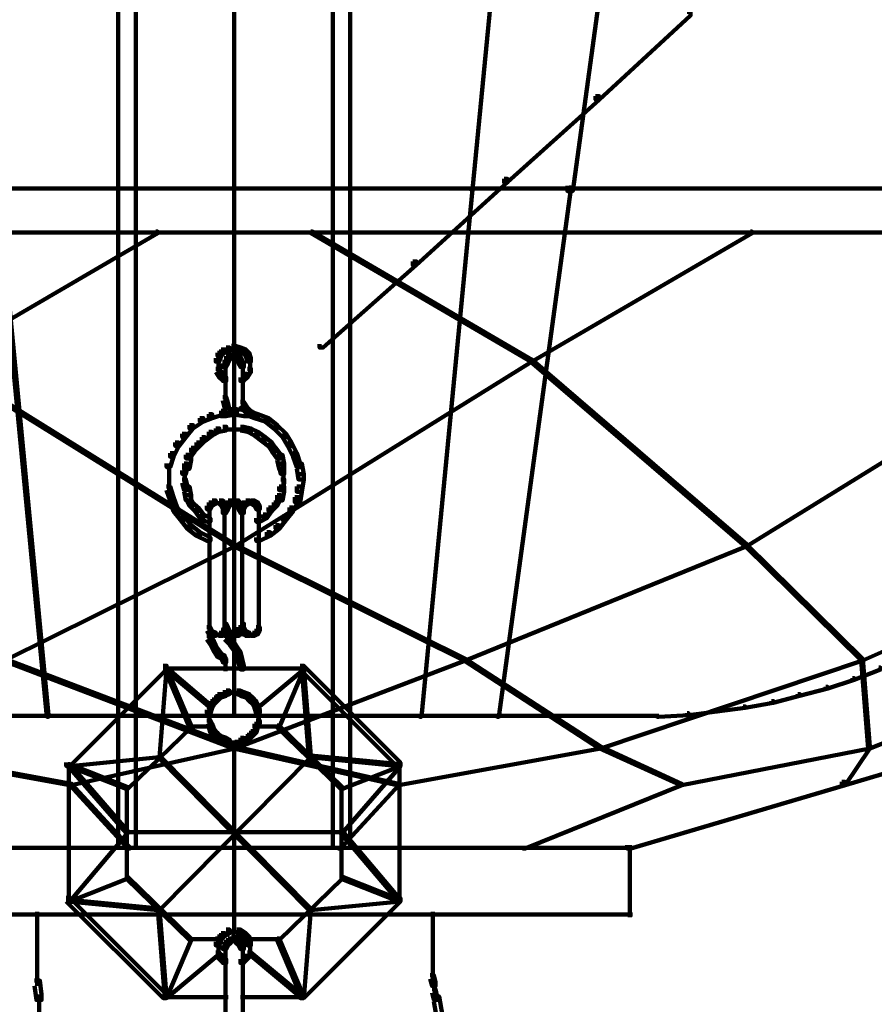
# Model space of a CAD drawing. Units: inches. Extents: x -19.8 to 30.1, y -27.2 to 35.8.
# Drawn here: x -9.6 to -8, y -8.3 to -6.4 of the extents above; entities that cross this region are included whole.
import ezdxf

# ---------------------------------------------------------------- set-up
doc = ezdxf.new("R2010")
doc.units = ezdxf.units.IN
doc.header["$MEASUREMENT"] = 0
doc.layers.add('Layer 1', color=7, linetype='Continuous')

# ---------------------------------------------------------------- blocks, each defined once
blk = doc.blocks.new('block 3')
at = {"layer": 'Layer 1', "color": 7, "lineweight": 140, "true_color": 0xffffff}
for points in [[(-9.4182, -4.1013), (-9.4182, -8.0027)], [(-9.0424, -4.1013), (-9.0424, -8.0027)], [(-9.4517, -4.4133), (-9.4517, -6.7448)], [(-9.009, -4.4133), (-9.009, -6.7448)], [(-8.3531, -4.9769), (-8.343, -4.9769), (-8.343, -4.9868), (-8.5846, -6.748), (-8.5946, -6.748), (-8.5946, -6.738)], [(-9.2303, -4.98), (-9.2303, -6.7448)], [(-9.2303, -4.98), (-9.2303, -6.7448)], [(-8.6081, -4.98), (-8.6046, -4.98), (-8.6046, -4.9836), (-8.7758, -6.7448), (-8.7791, -6.7448), (-8.7791, -6.7415)], [(-8.3665, -6.4059), (-8.3598, -6.4059), (-8.3598, -6.4128), (-8.5343, -6.5739), (-8.5409, -6.5739), (-8.5409, -6.5669)], [(-8.5409, -6.5669), (-8.5343, -6.5669), (-8.5343, -6.5739), (-8.7088, -6.7313), (-8.7154, -6.7313), (-8.7154, -6.7248)], [(-8.7154, -6.7248), (-8.7088, -6.7248), (-8.7088, -6.7313), (-8.8831, -6.8892), (-8.8899, -6.8892), (-8.8899, -6.8824)], [(-11.3758, -6.7433), (-9.2254, -6.7433)], [(-9.6849, -6.7415), (-9.6816, -6.7415), (-9.5844, -7.7479), (-9.5844, -7.751), (-9.5876, -7.751), (-9.6849, -6.7448)], [(-9.4517, -6.7415), (-9.4517, -7.751)], [(-9.2354, -6.7433), (-7.085, -6.7433)], [(-9.2303, -6.7415), (-9.2303, -7.751)], [(-9.2303, -6.7415), (-9.2303, -7.751)], [(-9.009, -6.7415), (-9.009, -7.751)], [(-8.7791, -6.7415), (-8.7758, -6.7415), (-8.7758, -6.7448), (-8.8731, -7.751), (-8.8764, -7.751), (-8.8764, -7.7479)], [(-8.5912, -6.7415), (-8.588, -6.7415), (-8.588, -6.7448), (-8.7255, -7.751), (-8.7288, -7.751), (-8.7288, -7.7479)], [(-11.4563, -6.8272), (-9.2286, -6.8272)], [(-9.3796, -6.8255), (-9.3763, -6.8255), (-9.3763, -6.8286), (-9.7957, -7.0735), (-9.7989, -7.0735), (-9.7989, -7.07)], [(-9.232, -6.8272), (-7.0045, -6.8272)], [(-9.0844, -6.8255), (-9.081, -6.8255), (-8.6618, -7.07), (-8.6618, -7.0735), (-8.6651, -7.0735), (-9.0844, -6.8286)], [(-8.2457, -6.8255), (-8.2424, -6.8255), (-8.2424, -6.8286), (-8.6618, -7.0735), (-8.6651, -7.0735), (-8.6651, -7.07)], [(-8.8899, -6.8824), (-8.8831, -6.8824), (-8.8831, -6.8892), (-9.0609, -7.0467), (-9.0675, -7.0467), (-9.0675, -7.0401)], [(-9.2354, -7.0436), (-9.2286, -7.0436), (-9.2286, -7.0502), (-9.2388, -7.0532), (-9.2455, -7.0532), (-9.2455, -7.0467)], [(-9.2354, -7.0436), (-9.2286, -7.0436), (-9.2185, -7.0467), (-9.2185, -7.0532), (-9.2254, -7.0532), (-9.2354, -7.0502)], [(-9.2622, -7.057), (-9.2555, -7.057), (-9.2555, -7.0634), (-9.2588, -7.0735), (-9.2656, -7.0735), (-9.2656, -7.067)], [(-9.2555, -7.0502), (-9.2488, -7.0502), (-9.2488, -7.057), (-9.2555, -7.0634), (-9.2622, -7.0634), (-9.2622, -7.057)], [(-9.2455, -7.0467), (-9.2388, -7.0467), (-9.2388, -7.0532), (-9.2488, -7.057), (-9.2555, -7.057), (-9.2555, -7.0502)], [(-9.2455, -7.0634), (-9.2388, -7.0634), (-9.2388, -7.07), (-9.2421, -7.0769), (-9.2488, -7.0769), (-9.2488, -7.07)], [(-9.2421, -7.0604), (-9.2354, -7.0604), (-9.2354, -7.067), (-9.2388, -7.07), (-9.2455, -7.07), (-9.2455, -7.0634)], [(-9.2286, -7.0604), (-9.2219, -7.0604), (-9.2185, -7.0634), (-9.2185, -7.07), (-9.2254, -7.07), (-9.2286, -7.067)], [(-9.2254, -7.0467), (-9.2185, -7.0467), (-9.2085, -7.0502), (-9.2085, -7.057), (-9.2153, -7.057), (-9.2254, -7.0532)], [(-9.2254, -7.0634), (-9.2185, -7.0634), (-9.2153, -7.07), (-9.2153, -7.0769), (-9.2219, -7.0769), (-9.2254, -7.07)], [(-9.2153, -7.0502), (-9.2085, -7.0502), (-9.2017, -7.057), (-9.2017, -7.0634), (-9.2085, -7.0634), (-9.2153, -7.057)], [(-9.2085, -7.057), (-9.2017, -7.057), (-9.1985, -7.067), (-9.1985, -7.0735), (-9.2052, -7.0735), (-9.2085, -7.0634)], [(-9.7989, -7.07), (-9.7957, -7.07), (-9.2286, -7.4225), (-9.2286, -7.4258), (-9.232, -7.4258), (-9.7989, -7.0735)], [(-9.2606, -7.067), (-9.2606, -7.087)], [(-9.2606, -7.0769), (-9.2606, -7.0971)], [(-9.2488, -7.07), (-9.2421, -7.07), (-9.2421, -7.0769), (-9.2455, -7.0836), (-9.2522, -7.0836), (-9.2522, -7.0769)], [(-9.2471, -7.0769), (-9.2471, -7.1505)], [(-9.2421, -7.0652), (-9.2254, -7.0652)], [(-9.2354, -7.0652), (-9.2185, -7.0652)], [(-8.6651, -7.07), (-8.6618, -7.07), (-8.6618, -7.0735), (-9.2286, -7.4258), (-9.232, -7.4258), (-9.232, -7.4225)], [(-9.2219, -7.07), (-9.2153, -7.07), (-9.212, -7.0769), (-9.212, -7.0836), (-9.2185, -7.0836), (-9.2219, -7.0769)], [(-9.2136, -7.0769), (-9.2136, -7.1505)], [(-9.2002, -7.067), (-9.2002, -7.087)], [(-9.2002, -7.0769), (-9.2002, -7.0971)], [(-8.6651, -7.07), (-8.6618, -7.07), (-8.2525, -7.4225), (-8.2525, -7.4258), (-8.2557, -7.4258), (-8.6651, -7.0735)], [(-7.6855, -7.07), (-7.6821, -7.07), (-7.6821, -7.0735), (-8.2525, -7.4258), (-8.2557, -7.4258), (-8.2557, -7.4225)], [(-9.2656, -7.087), (-9.2588, -7.087), (-9.2522, -7.0971), (-9.2522, -7.1037), (-9.2588, -7.1037), (-9.2656, -7.0937)], [(-9.2588, -7.0971), (-9.2522, -7.0971), (-9.2455, -7.1037), (-9.2455, -7.1103), (-9.2522, -7.1103), (-9.2588, -7.1037)], [(-9.212, -7.0971), (-9.2052, -7.0971), (-9.2052, -7.1037), (-9.212, -7.1103), (-9.2185, -7.1103), (-9.2185, -7.1037)], [(-9.2052, -7.087), (-9.1985, -7.087), (-9.1985, -7.0937), (-9.2052, -7.1037), (-9.212, -7.1037), (-9.212, -7.0971)], [(-9.2522, -7.141), (-9.2455, -7.141), (-9.2421, -7.1539), (-9.2421, -7.1608), (-9.2488, -7.1608), (-9.2522, -7.1474)], [(-9.2488, -7.1539), (-9.2421, -7.1539), (-9.2388, -7.1675), (-9.2388, -7.174), (-9.2455, -7.174), (-9.2488, -7.1608)], [(-9.2185, -7.1505), (-9.212, -7.1505), (-9.2052, -7.1608), (-9.2052, -7.1675), (-9.212, -7.1675), (-9.2185, -7.1576)], [(-9.2136, -7.141), (-9.2136, -7.1608)], [(-9.2789, -7.174), (-9.2723, -7.174), (-9.2723, -7.1812), (-9.2892, -7.1879), (-9.2958, -7.1879), (-9.2958, -7.1812)], [(-9.2555, -7.1675), (-9.2488, -7.1675), (-9.2488, -7.174), (-9.2723, -7.1812), (-9.2789, -7.1812), (-9.2789, -7.174)], [(-9.2354, -7.1643), (-9.2254, -7.1643), (-9.2254, -7.174), (-9.2455, -7.1777), (-9.2555, -7.1777), (-9.2555, -7.1675)], [(-9.2354, -7.1643), (-9.2254, -7.1643), (-9.2017, -7.1675), (-9.2017, -7.1777), (-9.212, -7.1777), (-9.2354, -7.174)], [(-9.212, -7.1608), (-9.2052, -7.1608), (-9.1985, -7.1675), (-9.1985, -7.174), (-9.2052, -7.174), (-9.212, -7.1675)], [(-9.212, -7.1675), (-9.2052, -7.1675), (-9.1851, -7.174), (-9.1851, -7.1812), (-9.1919, -7.1812), (-9.212, -7.174)], [(-9.2052, -7.1675), (-9.1985, -7.1675), (-9.1919, -7.1709), (-9.1919, -7.1777), (-9.1985, -7.1777), (-9.2052, -7.174)], [(-9.1919, -7.174), (-9.1851, -7.174), (-9.1648, -7.1812), (-9.1648, -7.1879), (-9.1716, -7.1879), (-9.1919, -7.1812)], [(-9.3158, -7.1945), (-9.3093, -7.1945), (-9.3093, -7.2008), (-9.3226, -7.2178), (-9.3294, -7.2178), (-9.3294, -7.2111)], [(-9.2958, -7.1812), (-9.2892, -7.1812), (-9.2892, -7.1879), (-9.3093, -7.2008), (-9.3158, -7.2008), (-9.3158, -7.1945)], [(-9.1716, -7.1812), (-9.1648, -7.1812), (-9.1482, -7.1945), (-9.1482, -7.2008), (-9.1549, -7.2008), (-9.1716, -7.1879)], [(-9.1549, -7.1945), (-9.1482, -7.1945), (-9.1314, -7.2111), (-9.1314, -7.2178), (-9.1381, -7.2178), (-9.1549, -7.2008)], [(-9.3294, -7.2111), (-9.3226, -7.2111), (-9.3226, -7.2178), (-9.336, -7.2347), (-9.3427, -7.2347), (-9.3427, -7.228)], [(-9.2789, -7.2076), (-9.2723, -7.2076), (-9.2723, -7.2145), (-9.2857, -7.2245), (-9.2924, -7.2245), (-9.2924, -7.2178)], [(-9.2656, -7.2008), (-9.2588, -7.2008), (-9.2588, -7.2076), (-9.2723, -7.2145), (-9.2789, -7.2145), (-9.2789, -7.2076)], [(-9.2522, -7.1978), (-9.2455, -7.1978), (-9.2455, -7.2046), (-9.2588, -7.2076), (-9.2656, -7.2076), (-9.2656, -7.2008)], [(-9.2522, -7.2027), (-9.2254, -7.2027)], [(-9.2354, -7.2027), (-9.2085, -7.2027)], [(-9.2185, -7.1978), (-9.212, -7.1978), (-9.1985, -7.2008), (-9.1985, -7.2076), (-9.2052, -7.2076), (-9.2185, -7.2046)], [(-9.2052, -7.2008), (-9.1985, -7.2008), (-9.1851, -7.2076), (-9.1851, -7.2145), (-9.1919, -7.2145), (-9.2052, -7.2076)], [(-9.1919, -7.2076), (-9.1851, -7.2076), (-9.1716, -7.2178), (-9.1716, -7.2245), (-9.1783, -7.2245), (-9.1919, -7.2145)], [(-9.1381, -7.2111), (-9.1314, -7.2111), (-9.1213, -7.228), (-9.1213, -7.2347), (-9.1281, -7.2347), (-9.1381, -7.2178)], [(-9.3427, -7.228), (-9.336, -7.228), (-9.336, -7.2347), (-9.346, -7.255), (-9.3527, -7.255), (-9.3527, -7.248)], [(-9.3025, -7.228), (-9.2958, -7.228), (-9.2958, -7.2347), (-9.3058, -7.2446), (-9.3126, -7.2446), (-9.3126, -7.2381)], [(-9.2924, -7.2178), (-9.2857, -7.2178), (-9.2857, -7.2245), (-9.2958, -7.2347), (-9.3025, -7.2347), (-9.3025, -7.228)], [(-9.1783, -7.2178), (-9.1716, -7.2178), (-9.1583, -7.228), (-9.1583, -7.2347), (-9.1648, -7.2347), (-9.1783, -7.2245)], [(-9.1648, -7.228), (-9.1583, -7.228), (-9.1515, -7.2381), (-9.1515, -7.2446), (-9.1583, -7.2446), (-9.1648, -7.2347)], [(-9.1281, -7.228), (-9.1213, -7.228), (-9.1112, -7.248), (-9.1112, -7.255), (-9.118, -7.255), (-9.1281, -7.2347)], [(-9.3527, -7.248), (-9.346, -7.248), (-9.346, -7.255), (-9.3527, -7.2747), (-9.3595, -7.2747), (-9.3595, -7.2681)], [(-9.3226, -7.2515), (-9.3126, -7.2515), (-9.3126, -7.2616), (-9.3158, -7.2782), (-9.326, -7.2782), (-9.326, -7.2681)], [(-9.3126, -7.2381), (-9.3058, -7.2381), (-9.3058, -7.2446), (-9.3158, -7.2581), (-9.3226, -7.2581), (-9.3226, -7.2515)], [(-9.1583, -7.2381), (-9.1515, -7.2381), (-9.1414, -7.2515), (-9.1414, -7.2581), (-9.1482, -7.2581), (-9.1583, -7.2446)], [(-9.1482, -7.2515), (-9.1381, -7.2515), (-9.1348, -7.2681), (-9.1348, -7.2782), (-9.1448, -7.2782), (-9.1482, -7.2616)], [(-9.118, -7.248), (-9.1112, -7.248), (-9.1046, -7.2681), (-9.1046, -7.2747), (-9.1112, -7.2747), (-9.118, -7.255)], [(-9.3544, -7.2681), (-9.3544, -7.2983)], [(-9.326, -7.2681), (-9.3193, -7.2681), (-9.3193, -7.2747), (-9.3226, -7.2882), (-9.3294, -7.2882), (-9.3294, -7.2814)], [(-9.1448, -7.2681), (-9.1381, -7.2681), (-9.1348, -7.2814), (-9.1348, -7.2882), (-9.1414, -7.2882), (-9.1448, -7.2747)], [(-9.1112, -7.2681), (-9.1012, -7.2681), (-9.0978, -7.2882), (-9.0978, -7.2983), (-9.1079, -7.2983), (-9.1112, -7.2782)], [(-9.3544, -7.2882), (-9.3544, -7.3218)], [(-9.3243, -7.2814), (-9.3243, -7.3084)], [(-9.1364, -7.2814), (-9.1364, -7.3084)], [(-9.1079, -7.2882), (-9.0978, -7.2882), (-9.0978, -7.2983), (-9.1012, -7.3218), (-9.1112, -7.3218), (-9.1112, -7.3118)], [(-9.3294, -7.2983), (-9.3226, -7.2983), (-9.3193, -7.3118), (-9.3193, -7.3187), (-9.326, -7.3187), (-9.3294, -7.3049)], [(-9.1414, -7.2983), (-9.1348, -7.2983), (-9.1348, -7.3049), (-9.1381, -7.3187), (-9.1448, -7.3187), (-9.1448, -7.3118)], [(-9.3595, -7.3118), (-9.3527, -7.3118), (-9.346, -7.3318), (-9.346, -7.3384), (-9.3527, -7.3384), (-9.3595, -7.3187)], [(-9.326, -7.3118), (-9.3158, -7.3118), (-9.3126, -7.3285), (-9.3126, -7.3384), (-9.3226, -7.3384), (-9.326, -7.3218)], [(-9.1448, -7.3118), (-9.1348, -7.3118), (-9.1348, -7.3218), (-9.1381, -7.3384), (-9.1482, -7.3384), (-9.1482, -7.3285)], [(-9.1112, -7.3118), (-9.1012, -7.3118), (-9.1012, -7.3218), (-9.1046, -7.342), (-9.1147, -7.342), (-9.1147, -7.3318)], [(-9.3527, -7.3318), (-9.346, -7.3318), (-9.3393, -7.352), (-9.3393, -7.3589), (-9.346, -7.3589), (-9.3527, -7.3384)], [(-9.3226, -7.3285), (-9.3158, -7.3285), (-9.3093, -7.342), (-9.3093, -7.3486), (-9.3158, -7.3486), (-9.3226, -7.3354)], [(-9.3158, -7.342), (-9.3093, -7.342), (-9.2991, -7.352), (-9.2991, -7.3589), (-9.3058, -7.3589), (-9.3158, -7.3486)], [(-9.2789, -7.342), (-9.2723, -7.342), (-9.2723, -7.3486), (-9.2757, -7.3554), (-9.2824, -7.3554), (-9.2824, -7.3486)], [(-9.2723, -7.3384), (-9.2656, -7.3384), (-9.2656, -7.3451), (-9.2723, -7.3486), (-9.2789, -7.3486), (-9.2789, -7.342)], [(-9.2723, -7.3437), (-9.2555, -7.3437)], [(-9.2656, -7.3437), (-9.2488, -7.3437)], [(-9.2588, -7.3384), (-9.2522, -7.3384), (-9.2488, -7.342), (-9.2488, -7.3486), (-9.2555, -7.3486), (-9.2588, -7.3451)], [(-9.2555, -7.342), (-9.2488, -7.342), (-9.2455, -7.3486), (-9.2455, -7.3554), (-9.2522, -7.3554), (-9.2555, -7.3486)], [(-9.2455, -7.342), (-9.2388, -7.342), (-9.2388, -7.3486), (-9.2421, -7.3554), (-9.2488, -7.3554), (-9.2488, -7.3486)], [(-9.2421, -7.3384), (-9.2354, -7.3384), (-9.2354, -7.3451), (-9.2388, -7.3486), (-9.2455, -7.3486), (-9.2455, -7.342)], [(-9.2421, -7.3437), (-9.2254, -7.3437)], [(-9.2354, -7.3437), (-9.2185, -7.3437)], [(-9.2286, -7.3384), (-9.2219, -7.3384), (-9.2185, -7.342), (-9.2185, -7.3486), (-9.2254, -7.3486), (-9.2286, -7.3451)], [(-9.2254, -7.342), (-9.2185, -7.342), (-9.2153, -7.3486), (-9.2153, -7.3554), (-9.2219, -7.3554), (-9.2254, -7.3486)], [(-9.2153, -7.342), (-9.2085, -7.342), (-9.2085, -7.3486), (-9.212, -7.3554), (-9.2185, -7.3554), (-9.2185, -7.3486)], [(-9.2085, -7.3384), (-9.2017, -7.3384), (-9.2017, -7.3451), (-9.2085, -7.3486), (-9.2153, -7.3486), (-9.2153, -7.342)], [(-9.2085, -7.3437), (-9.1951, -7.3437)], [(-9.2052, -7.3437), (-9.1884, -7.3437)], [(-9.1985, -7.3384), (-9.1919, -7.3384), (-9.1851, -7.342), (-9.1851, -7.3486), (-9.1919, -7.3486), (-9.1985, -7.3451)], [(-9.1919, -7.342), (-9.1851, -7.342), (-9.1817, -7.3486), (-9.1817, -7.3554), (-9.1884, -7.3554), (-9.1919, -7.3486)], [(-9.1549, -7.342), (-9.1482, -7.342), (-9.1482, -7.3486), (-9.1583, -7.3589), (-9.1648, -7.3589), (-9.1648, -7.352)], [(-9.1482, -7.3285), (-9.1414, -7.3285), (-9.1414, -7.3354), (-9.1482, -7.3486), (-9.1549, -7.3486), (-9.1549, -7.342)], [(-9.1147, -7.3318), (-9.1079, -7.3318), (-9.1079, -7.3384), (-9.118, -7.3589), (-9.1247, -7.3589), (-9.1247, -7.352)], [(-9.346, -7.352), (-9.3393, -7.352), (-9.326, -7.3686), (-9.326, -7.3755), (-9.3326, -7.3755), (-9.346, -7.3589)], [(-9.3058, -7.352), (-9.2991, -7.352), (-9.2892, -7.3655), (-9.2892, -7.3722), (-9.2958, -7.3722), (-9.3058, -7.3589)], [(-9.2772, -7.3486), (-9.2772, -7.3655)], [(-9.2772, -7.3554), (-9.2772, -7.5836)], [(-9.2488, -7.3486), (-9.2421, -7.3486), (-9.2421, -7.3554), (-9.2455, -7.3621), (-9.2522, -7.3621), (-9.2522, -7.3554)], [(-9.2488, -7.3554), (-9.2488, -7.5801)], [(-9.2471, -7.3486), (-9.2471, -7.3655)], [(-9.2219, -7.3486), (-9.2153, -7.3486), (-9.212, -7.3554), (-9.212, -7.3621), (-9.2185, -7.3621), (-9.2219, -7.3554)], [(-9.2153, -7.3554), (-9.2153, -7.5801)], [(-9.2136, -7.3486), (-9.2136, -7.3655)], [(-9.1834, -7.3486), (-9.1834, -7.3655)], [(-9.1834, -7.3554), (-9.1834, -7.5836)], [(-9.1648, -7.352), (-9.1583, -7.352), (-9.1583, -7.3589), (-9.1683, -7.3722), (-9.175, -7.3722), (-9.175, -7.3655)], [(-9.1247, -7.352), (-9.118, -7.352), (-9.118, -7.3589), (-9.1314, -7.3755), (-9.1381, -7.3755), (-9.1381, -7.3686)], [(-9.3326, -7.3686), (-9.326, -7.3686), (-9.3126, -7.3856), (-9.3126, -7.3925), (-9.3193, -7.3925), (-9.3326, -7.3755)], [(-9.2958, -7.3655), (-9.2892, -7.3655), (-9.2757, -7.3722), (-9.2757, -7.379), (-9.2824, -7.379), (-9.2958, -7.3722)], [(-9.175, -7.3655), (-9.1683, -7.3655), (-9.1683, -7.3722), (-9.1817, -7.379), (-9.1884, -7.379), (-9.1884, -7.3722)], [(-9.1381, -7.3686), (-9.1314, -7.3686), (-9.1314, -7.3755), (-9.1448, -7.3925), (-9.1515, -7.3925), (-9.1515, -7.3856)], [(-9.3193, -7.3856), (-9.3126, -7.3856), (-9.2958, -7.3992), (-9.2958, -7.4057), (-9.3025, -7.4057), (-9.3193, -7.3925)], [(-9.3025, -7.3992), (-9.2958, -7.3992), (-9.2757, -7.4091), (-9.2757, -7.4157), (-9.2824, -7.4157), (-9.3025, -7.4057)], [(-9.1683, -7.3992), (-9.1616, -7.3992), (-9.1616, -7.4057), (-9.1817, -7.4157), (-9.1884, -7.4157), (-9.1884, -7.4091)], [(-9.1515, -7.3856), (-9.1448, -7.3856), (-9.1448, -7.3925), (-9.1616, -7.4057), (-9.1683, -7.4057), (-9.1683, -7.3992)], [(-9.232, -7.4225), (-9.2286, -7.4225), (-9.2286, -7.4258), (-9.6681, -7.6439), (-9.6715, -7.6439), (-9.6715, -7.6406)], [(-9.232, -7.4225), (-9.2286, -7.4225), (-8.7892, -7.6406), (-8.7892, -7.6439), (-8.7926, -7.6439), (-9.232, -7.4258)], [(-8.2557, -7.4225), (-8.2525, -7.4225), (-8.2525, -7.4258), (-8.7892, -7.6439), (-8.7926, -7.6439), (-8.7926, -7.6406)], [(-8.2557, -7.4225), (-8.2525, -7.4225), (-8.031, -7.6406), (-8.031, -7.6439), (-8.0343, -7.6439), (-8.2557, -7.4258)], [(-7.5445, -7.4225), (-7.5412, -7.4225), (-7.5412, -7.4258), (-8.031, -7.6439), (-8.0343, -7.6439), (-8.0343, -7.6406)], [(-9.2824, -7.5801), (-9.2757, -7.5801), (-9.2723, -7.5871), (-9.2723, -7.5938), (-9.2789, -7.5938), (-9.2824, -7.5871)], [(-9.2824, -7.5801), (-9.2757, -7.5801), (-9.2723, -7.5871), (-9.2723, -7.5938), (-9.2789, -7.5938), (-9.2824, -7.5871)], [(-9.2789, -7.5871), (-9.2723, -7.5871), (-9.2656, -7.5903), (-9.2656, -7.5968), (-9.2723, -7.5968), (-9.2789, -7.5938)], [(-9.2789, -7.5871), (-9.2723, -7.5871), (-9.2656, -7.5903), (-9.2656, -7.5968), (-9.2723, -7.5968), (-9.2789, -7.5938)], [(-9.2772, -7.5734), (-9.2772, -7.5903)], [(-9.2772, -7.5734), (-9.2772, -7.5903)], [(-9.2772, -7.5734), (-9.2772, -7.5938)], [(-9.2772, -7.5836), (-9.2772, -7.6068)], [(-9.2555, -7.5871), (-9.2488, -7.5871), (-9.2488, -7.5938), (-9.2522, -7.5968), (-9.2588, -7.5968), (-9.2588, -7.5903)], [(-9.2555, -7.5871), (-9.2488, -7.5871), (-9.2488, -7.5938), (-9.2522, -7.5968), (-9.2588, -7.5968), (-9.2588, -7.5903)], [(-9.2522, -7.5801), (-9.2455, -7.5801), (-9.2455, -7.5871), (-9.2488, -7.5938), (-9.2555, -7.5938), (-9.2555, -7.5871)], [(-9.2522, -7.5801), (-9.2455, -7.5801), (-9.2455, -7.5871), (-9.2488, -7.5938), (-9.2555, -7.5938), (-9.2555, -7.5871)], [(-9.2522, -7.5734), (-9.2455, -7.5734), (-9.2421, -7.5801), (-9.2421, -7.5871), (-9.2488, -7.5871), (-9.2522, -7.5801)], [(-9.2522, -7.5836), (-9.2455, -7.5836), (-9.2421, -7.5903), (-9.2421, -7.5968), (-9.2488, -7.5968), (-9.2522, -7.5903)], [(-9.2488, -7.5801), (-9.2421, -7.5801), (-9.2388, -7.5871), (-9.2388, -7.5938), (-9.2455, -7.5938), (-9.2488, -7.5871)], [(-9.2471, -7.5734), (-9.2471, -7.5903)], [(-9.2471, -7.5734), (-9.2471, -7.5903)], [(-9.2471, -7.5734), (-9.2471, -7.5938)], [(-9.2455, -7.5871), (-9.2388, -7.5871), (-9.2354, -7.5903), (-9.2354, -7.5968), (-9.2421, -7.5968), (-9.2455, -7.5938)], [(-9.2254, -7.5871), (-9.2185, -7.5871), (-9.2185, -7.5938), (-9.2219, -7.5968), (-9.2286, -7.5968), (-9.2286, -7.5903)], [(-9.2219, -7.5801), (-9.2153, -7.5801), (-9.2153, -7.5871), (-9.2185, -7.5938), (-9.2254, -7.5938), (-9.2254, -7.5871)], [(-9.2185, -7.5734), (-9.212, -7.5734), (-9.212, -7.5801), (-9.2153, -7.5871), (-9.2219, -7.5871), (-9.2219, -7.5801)], [(-9.2185, -7.5801), (-9.212, -7.5801), (-9.2085, -7.5871), (-9.2085, -7.5938), (-9.2153, -7.5938), (-9.2185, -7.5871)], [(-9.2153, -7.5871), (-9.2085, -7.5871), (-9.2017, -7.5903), (-9.2017, -7.5968), (-9.2085, -7.5968), (-9.2153, -7.5938)], [(-9.2136, -7.5734), (-9.2136, -7.5903)], [(-9.1919, -7.5871), (-9.1851, -7.5871), (-9.1851, -7.5938), (-9.1919, -7.5968), (-9.1985, -7.5968), (-9.1985, -7.5903)], [(-9.1884, -7.5801), (-9.1817, -7.5801), (-9.1817, -7.5871), (-9.1851, -7.5938), (-9.1919, -7.5938), (-9.1919, -7.5871)], [(-9.1834, -7.5734), (-9.1834, -7.5903)], [(-9.2824, -7.5968), (-9.2757, -7.5968), (-9.2689, -7.6068), (-9.2689, -7.6136), (-9.2757, -7.6136), (-9.2824, -7.6037)], [(-9.2757, -7.6068), (-9.2689, -7.6068), (-9.2622, -7.6206), (-9.2622, -7.6272), (-9.2689, -7.6272), (-9.2757, -7.6136)], [(-9.2723, -7.5952), (-9.2555, -7.5952)], [(-9.2723, -7.5952), (-9.2555, -7.5952)], [(-9.2656, -7.5952), (-9.2488, -7.5952)], [(-9.2656, -7.5952), (-9.2488, -7.5952)], [(-9.2488, -7.5968), (-9.2421, -7.5968), (-9.2388, -7.6004), (-9.2388, -7.6068), (-9.2455, -7.6068), (-9.2488, -7.6037)], [(-9.2455, -7.6004), (-9.2388, -7.6004), (-9.232, -7.6068), (-9.232, -7.6136), (-9.2388, -7.6136), (-9.2455, -7.6068)], [(-9.2438, -7.5903), (-9.2438, -7.6068)], [(-9.2421, -7.5952), (-9.2254, -7.5952)], [(-9.2388, -7.6068), (-9.232, -7.6068), (-9.2254, -7.6171), (-9.2254, -7.6237), (-9.232, -7.6237), (-9.2388, -7.6136)], [(-9.2354, -7.5952), (-9.2185, -7.5952)], [(-9.2085, -7.5952), (-9.1951, -7.5952)], [(-9.2052, -7.5952), (-9.1884, -7.5952)], [(-9.2689, -7.6206), (-9.2622, -7.6206), (-9.2555, -7.6304), (-9.2555, -7.6371), (-9.2622, -7.6371), (-9.2689, -7.6272)], [(-9.232, -7.6171), (-9.2254, -7.6171), (-9.2185, -7.6272), (-9.2185, -7.6339), (-9.2254, -7.6339), (-9.232, -7.6237)], [(-9.2254, -7.6272), (-9.2185, -7.6272), (-9.2153, -7.6406), (-9.2153, -7.6474), (-9.2219, -7.6474), (-9.2254, -7.6339)], [(-9.6715, -7.6406), (-9.6681, -7.6406), (-9.2286, -7.8081), (-9.2286, -7.8116), (-9.232, -7.8116), (-9.6715, -7.6439)], [(-9.2622, -7.6304), (-9.2555, -7.6304), (-9.2488, -7.6339), (-9.2488, -7.6406), (-9.2555, -7.6406), (-9.2622, -7.6371)], [(-9.2555, -7.6339), (-9.2488, -7.6339), (-9.2455, -7.6406), (-9.2455, -7.6474), (-9.2522, -7.6474), (-9.2555, -7.6406)], [(-9.2471, -7.6406), (-9.2471, -7.6574)], [(-8.7926, -7.6406), (-8.7892, -7.6406), (-8.7892, -7.6439), (-9.2286, -7.8116), (-9.232, -7.8116), (-9.232, -7.8081)], [(-9.2219, -7.6406), (-9.2153, -7.6406), (-9.212, -7.6539), (-9.212, -7.6607), (-9.2185, -7.6607), (-9.2219, -7.6474)], [(-8.7926, -7.6406), (-8.7892, -7.6406), (-8.5309, -7.8081), (-8.5309, -7.8116), (-8.5343, -7.8116), (-8.7926, -7.6439)], [(-8.0343, -7.6406), (-8.031, -7.6406), (-8.031, -7.6439), (-8.5309, -7.8116), (-8.5343, -7.8116), (-8.5343, -7.8081)], [(-8.0343, -7.6406), (-8.031, -7.6406), (-8.0176, -7.8081), (-8.0176, -7.8116), (-8.0209, -7.8116), (-8.0343, -7.6439)], [(-7.595, -7.6406), (-7.5915, -7.6406), (-7.5915, -7.6439), (-8.0176, -7.8116), (-8.0209, -7.8116), (-8.0209, -7.8081)], [(-9.3662, -7.6539), (-9.3595, -7.6539), (-9.3595, -7.6607), (-9.5441, -7.8452), (-9.5507, -7.8452), (-9.5507, -7.8384)], [(-9.3629, -7.6574), (-9.3595, -7.6574), (-9.3595, -7.6607), (-9.373, -7.8285), (-9.3763, -7.8285), (-9.3763, -7.825)], [(-9.3662, -7.659), (-9.2254, -7.659)], [(-9.3629, -7.6574), (-9.3595, -7.6574), (-9.2723, -7.7313), (-9.2723, -7.7343), (-9.2757, -7.7343), (-9.3629, -7.6607)], [(-9.3629, -7.6574), (-9.3595, -7.6574), (-9.3126, -7.768), (-9.3126, -7.7715), (-9.3158, -7.7715), (-9.3629, -7.6607)], [(-9.2522, -7.659), (-9.2085, -7.659)], [(-9.2471, -7.6474), (-9.2471, -7.6641)], [(-9.2354, -7.659), (-9.0946, -7.659)], [(-9.1012, -7.6574), (-9.0978, -7.6574), (-9.0978, -7.6607), (-9.1851, -7.7343), (-9.1884, -7.7343), (-9.1884, -7.7313)], [(-9.1012, -7.6574), (-9.0978, -7.6574), (-9.0978, -7.6607), (-9.1448, -7.7715), (-9.1482, -7.7715), (-9.1482, -7.768)], [(-9.1046, -7.6539), (-9.0978, -7.6539), (-8.9133, -7.8384), (-8.9133, -7.8452), (-8.9202, -7.8452), (-9.1046, -7.6607)], [(-9.1012, -7.6574), (-9.0978, -7.6574), (-9.0844, -7.825), (-9.0844, -7.8285), (-9.0878, -7.8285), (-9.1012, -7.6607)], [(-8.0008, -7.6574), (-7.9975, -7.6574), (-7.9975, -7.6607), (-8.0478, -7.6808), (-8.0511, -7.6808), (-8.0511, -7.6773)], [(-8.0511, -7.6773), (-8.0478, -7.6773), (-8.0478, -7.6808), (-8.0981, -7.6974), (-8.1015, -7.6974), (-8.1015, -7.6942)], [(-9.2455, -7.7011), (-9.2388, -7.7011), (-9.2388, -7.7077), (-9.2455, -7.7109), (-9.2522, -7.7109), (-9.2522, -7.7042)], [(-9.2254, -7.7011), (-9.2185, -7.7011), (-9.212, -7.7042), (-9.212, -7.7109), (-9.2185, -7.7109), (-9.2254, -7.7077)], [(-8.1015, -7.6942), (-8.0981, -7.6942), (-8.0981, -7.6974), (-8.1518, -7.7109), (-8.1551, -7.7109), (-8.1551, -7.7077)], [(-9.2757, -7.7211), (-9.2689, -7.7211), (-9.2689, -7.7277), (-9.2723, -7.7343), (-9.2789, -7.7343), (-9.2789, -7.7277)], [(-9.2689, -7.7143), (-9.2622, -7.7143), (-9.2622, -7.7211), (-9.2689, -7.7277), (-9.2757, -7.7277), (-9.2757, -7.7211)], [(-9.2622, -7.7077), (-9.2555, -7.7077), (-9.2555, -7.7143), (-9.2622, -7.7211), (-9.2689, -7.7211), (-9.2689, -7.7143)], [(-9.2522, -7.7042), (-9.2455, -7.7042), (-9.2455, -7.7109), (-9.2555, -7.7143), (-9.2622, -7.7143), (-9.2622, -7.7077)], [(-9.2455, -7.7057), (-9.2254, -7.7057)], [(-9.2354, -7.7057), (-9.2153, -7.7057)], [(-9.2185, -7.7042), (-9.212, -7.7042), (-9.2017, -7.7077), (-9.2017, -7.7143), (-9.2085, -7.7143), (-9.2185, -7.7109)], [(-9.2085, -7.7077), (-9.2017, -7.7077), (-9.1951, -7.7143), (-9.1951, -7.7211), (-9.2017, -7.7211), (-9.2085, -7.7143)], [(-9.2017, -7.7143), (-9.1951, -7.7143), (-9.1884, -7.7211), (-9.1884, -7.7277), (-9.1951, -7.7277), (-9.2017, -7.7211)], [(-9.1951, -7.7211), (-9.1884, -7.7211), (-9.1851, -7.7277), (-9.1851, -7.7343), (-9.1919, -7.7343), (-9.1951, -7.7277)], [(-8.2054, -7.7211), (-8.2021, -7.7211), (-8.2021, -7.7247), (-8.2557, -7.7343), (-8.2592, -7.7343), (-8.2592, -7.7313)], [(-8.1551, -7.7077), (-8.1518, -7.7077), (-8.1518, -7.7109), (-8.2021, -7.7247), (-8.2054, -7.7247), (-8.2054, -7.7211)], [(-9.2789, -7.7277), (-9.2723, -7.7277), (-9.2723, -7.7343), (-9.2757, -7.7444), (-9.2824, -7.7444), (-9.2824, -7.7377)], [(-9.2772, -7.7377), (-9.2772, -7.758)], [(-9.1919, -7.7277), (-9.1851, -7.7277), (-9.1817, -7.7377), (-9.1817, -7.7444), (-9.1884, -7.7444), (-9.1919, -7.7343)], [(-9.1834, -7.7377), (-9.1834, -7.758)], [(-8.3128, -7.7377), (-8.3094, -7.7377), (-8.3094, -7.7412), (-8.3631, -7.7479), (-8.3665, -7.7479), (-8.3665, -7.7444)], [(-8.2592, -7.7313), (-8.2557, -7.7313), (-8.2557, -7.7343), (-8.3094, -7.7412), (-8.3128, -7.7412), (-8.3128, -7.7377)], [(-9.9869, -7.7496), (-9.4501, -7.7496)], [(-9.7352, -7.7496), (-9.2286, -7.7496)], [(-9.4517, -7.7479), (-9.4517, -8.0027)], [(-9.2824, -7.758), (-9.2757, -7.758), (-9.2723, -7.7648), (-9.2723, -7.7715), (-9.2789, -7.7715), (-9.2824, -7.7648)], [(-9.2772, -7.7479), (-9.2772, -7.768)], [(-9.232, -7.7496), (-8.7255, -7.7496)], [(-9.1884, -7.758), (-9.1817, -7.758), (-9.1817, -7.7648), (-9.1851, -7.7715), (-9.1919, -7.7715), (-9.1919, -7.7648)], [(-9.1834, -7.7479), (-9.1834, -7.768)], [(-9.0106, -7.7496), (-8.4739, -7.7496)], [(-9.009, -7.7479), (-9.009, -8.0027)], [(-8.4772, -7.7496), (-8.4201, -7.7496)], [(-8.3665, -7.7444), (-8.3631, -7.7444), (-8.3631, -7.7479), (-8.4201, -7.751), (-8.4235, -7.751), (-8.4235, -7.7479)], [(-9.3158, -7.768), (-9.3126, -7.768), (-9.3126, -7.7715), (-9.4333, -7.8886), (-9.4366, -7.8886), (-9.4366, -7.8854)], [(-9.3158, -7.7697), (-9.2723, -7.7697)], [(-9.2789, -7.7648), (-9.2723, -7.7648), (-9.2689, -7.7747), (-9.2689, -7.7817), (-9.2757, -7.7817), (-9.2789, -7.7715)], [(-9.2757, -7.7747), (-9.2689, -7.7747), (-9.2622, -7.7817), (-9.2622, -7.7883), (-9.2689, -7.7883), (-9.2757, -7.7817)], [(-9.1951, -7.7747), (-9.1884, -7.7747), (-9.1884, -7.7817), (-9.1951, -7.7883), (-9.2017, -7.7883), (-9.2017, -7.7817)], [(-9.1919, -7.7648), (-9.1851, -7.7648), (-9.1851, -7.7715), (-9.1884, -7.7817), (-9.1951, -7.7817), (-9.1951, -7.7747)], [(-9.1884, -7.7697), (-9.1448, -7.7697)], [(-9.1482, -7.768), (-9.1448, -7.768), (-9.024, -7.8854), (-9.024, -7.8886), (-9.0274, -7.8886), (-9.1482, -7.7715)], [(-9.2689, -7.7817), (-9.2622, -7.7817), (-9.2555, -7.7883), (-9.2555, -7.795), (-9.2622, -7.795), (-9.2689, -7.7883)], [(-9.2622, -7.7883), (-9.2555, -7.7883), (-9.2455, -7.7915), (-9.2455, -7.7983), (-9.2522, -7.7983), (-9.2622, -7.795)], [(-9.2522, -7.7915), (-9.2455, -7.7915), (-9.2388, -7.795), (-9.2388, -7.8015), (-9.2455, -7.8015), (-9.2522, -7.7983)], [(-9.2185, -7.7915), (-9.212, -7.7915), (-9.212, -7.7983), (-9.2185, -7.8015), (-9.2254, -7.8015), (-9.2254, -7.795)], [(-9.2085, -7.7883), (-9.2017, -7.7883), (-9.2017, -7.795), (-9.212, -7.7983), (-9.2185, -7.7983), (-9.2185, -7.7915)], [(-9.2017, -7.7817), (-9.1951, -7.7817), (-9.1951, -7.7883), (-9.2017, -7.795), (-9.2085, -7.795), (-9.2085, -7.7883)], [(-9.9298, -7.8081), (-9.9265, -7.8081), (-9.5407, -7.879), (-9.5407, -7.8818), (-9.5441, -7.8818), (-9.9298, -7.8116)], [(-9.232, -7.8081), (-9.2286, -7.8081), (-9.2286, -7.8116), (-9.5407, -7.8818), (-9.5441, -7.8818), (-9.5441, -7.879)], [(-9.2455, -7.8), (-9.2254, -7.8)], [(-9.2354, -7.8), (-9.2153, -7.8)], [(-9.232, -7.8081), (-9.2286, -7.8081), (-8.9166, -7.879), (-8.9166, -7.8818), (-8.9202, -7.8818), (-9.232, -7.8116)], [(-9.2303, -7.7983), (-9.2303, -8.1638)], [(-8.5343, -7.8081), (-8.5309, -7.8081), (-8.5309, -7.8116), (-8.9166, -7.8818), (-8.9202, -7.8818), (-8.9202, -7.879)], [(-8.5343, -7.8081), (-8.5309, -7.8081), (-8.3765, -7.879), (-8.3765, -7.8818), (-8.3799, -7.8818), (-8.5343, -7.8116)], [(-8.0209, -7.8081), (-8.0176, -7.8081), (-8.0176, -7.8116), (-8.3765, -7.8818), (-8.3799, -7.8818), (-8.3799, -7.879)], [(-7.8364, -7.805), (-7.8297, -7.805), (-7.8297, -7.8116), (-8.0646, -7.8818), (-8.0713, -7.8818), (-8.0713, -7.8753)], [(-8.0209, -7.8081), (-8.0176, -7.8081), (-8.0176, -7.8116), (-8.0646, -7.8818), (-8.0679, -7.8818), (-8.0679, -7.879)], [(-9.3763, -7.825), (-9.373, -7.825), (-9.373, -7.8285), (-9.5441, -7.8452), (-9.5474, -7.8452), (-9.5474, -7.8417)], [(-9.0878, -7.825), (-9.0844, -7.825), (-9.0844, -7.8285), (-9.373, -8.1203), (-9.3763, -8.1203), (-9.3763, -8.117)], [(-9.3763, -7.825), (-9.373, -7.825), (-9.0844, -8.117), (-9.0844, -8.1203), (-9.0878, -8.1203), (-9.3763, -7.8285)], [(-9.0878, -7.825), (-9.0844, -7.825), (-8.9133, -7.8417), (-8.9133, -7.8452), (-8.9166, -7.8452), (-9.0878, -7.8285)], [(-9.5474, -7.8417), (-9.5441, -7.8417), (-9.4333, -7.9693), (-9.4333, -7.9726), (-9.4366, -7.9726), (-9.5474, -7.8452)], [(-9.5474, -7.8417), (-9.5441, -7.8417), (-9.4333, -7.8854), (-9.4333, -7.8886), (-9.4366, -7.8886), (-9.5474, -7.8452)], [(-9.5457, -7.8384), (-9.5457, -8.1069)], [(-8.9166, -7.8417), (-8.9133, -7.8417), (-8.9133, -7.8452), (-9.024, -7.8886), (-9.0274, -7.8886), (-9.0274, -7.8854)], [(-8.9166, -7.8417), (-8.9133, -7.8417), (-8.9133, -7.8452), (-9.024, -7.9726), (-9.0274, -7.9726), (-9.0274, -7.9693)], [(-8.915, -7.8384), (-8.915, -8.1069)], [(-9.5441, -7.879), (-9.5407, -7.879), (-9.4299, -7.9996), (-9.4299, -8.0027), (-9.4333, -8.0027), (-9.5441, -7.8818)], [(-9.435, -7.8854), (-9.435, -8.0599)], [(-8.9202, -7.879), (-8.9166, -7.879), (-8.9166, -7.8818), (-9.0274, -8.0027), (-9.0308, -8.0027), (-9.0308, -7.9996)], [(-9.0258, -7.8854), (-9.0258, -8.0599)], [(-8.3799, -7.879), (-8.3765, -7.879), (-8.3765, -7.8818), (-8.6751, -8.0027), (-8.6785, -8.0027), (-8.6785, -7.9996)], [(-8.0713, -7.8753), (-8.0646, -7.8753), (-8.0646, -7.8818), (-8.4739, -8.0027), (-8.4806, -8.0027), (-8.4806, -7.9962)], [(-9.4366, -7.9693), (-9.4333, -7.9693), (-9.4333, -7.9726), (-9.5441, -8.1036), (-9.5474, -8.1036), (-9.5474, -8.1001)], [(-9.4366, -7.9712), (-9.024, -7.9712)], [(-9.0274, -7.9693), (-9.024, -7.9693), (-8.9133, -8.1001), (-8.9133, -8.1036), (-8.9166, -8.1036), (-9.0274, -7.9726)], [(-9.9902, -8.0011), (-9.2254, -8.0011)], [(-9.9902, -8.0011), (-9.2254, -8.0011)], [(-9.2354, -8.0011), (-8.4704, -8.0011)], [(-9.2354, -8.0011), (-8.4704, -8.0011)], [(-8.4755, -7.9962), (-8.4755, -8.1338)], [(-9.4366, -8.0568), (-9.4333, -8.0568), (-9.4333, -8.0599), (-9.5441, -8.1036), (-9.5474, -8.1036), (-9.5474, -8.1001)], [(-9.4366, -8.0568), (-9.4333, -8.0568), (-9.3126, -8.1739), (-9.3126, -8.1774), (-9.3158, -8.1774), (-9.4366, -8.0599)], [(-9.0274, -8.0568), (-9.024, -8.0568), (-9.024, -8.0599), (-9.1448, -8.1774), (-9.1482, -8.1774), (-9.1482, -8.1739)], [(-9.0274, -8.0568), (-9.024, -8.0568), (-8.9133, -8.1001), (-8.9133, -8.1036), (-8.9166, -8.1036), (-9.0274, -8.0599)], [(-9.5507, -8.0969), (-9.5441, -8.0969), (-9.3595, -8.2813), (-9.3595, -8.288), (-9.3662, -8.288), (-9.5507, -8.1036)], [(-8.9202, -8.0969), (-8.9133, -8.0969), (-8.9133, -8.1036), (-9.0978, -8.288), (-9.1046, -8.288), (-9.1046, -8.2813)], [(-9.5474, -8.1001), (-9.5441, -8.1001), (-9.373, -8.117), (-9.373, -8.1203), (-9.3763, -8.1203), (-9.5474, -8.1036)], [(-8.9166, -8.1001), (-8.9133, -8.1001), (-8.9133, -8.1036), (-9.0844, -8.1203), (-9.0878, -8.1203), (-9.0878, -8.117)], [(-9.9902, -8.1286), (-9.2254, -8.1286)], [(-9.6111, -8.1286), (-8.8462, -8.1286)], [(-9.6061, -8.1236), (-9.6061, -8.1873)], [(-9.3763, -8.117), (-9.373, -8.117), (-9.3595, -8.2847), (-9.3595, -8.288), (-9.3629, -8.288), (-9.3763, -8.1203)], [(-9.2354, -8.1286), (-8.4704, -8.1286)], [(-9.0878, -8.117), (-9.0844, -8.117), (-9.0844, -8.1203), (-9.0978, -8.288), (-9.1012, -8.288), (-9.1012, -8.2847)], [(-8.8513, -8.1236), (-8.8513, -8.1873)], [(-9.2622, -8.1706), (-9.2555, -8.1706), (-9.2555, -8.1774), (-9.2588, -8.1873), (-9.2656, -8.1873), (-9.2656, -8.1807)], [(-9.2555, -8.1638), (-9.2488, -8.1638), (-9.2488, -8.1706), (-9.2555, -8.1774), (-9.2622, -8.1774), (-9.2622, -8.1706)], [(-9.2455, -8.1572), (-9.2388, -8.1572), (-9.2388, -8.1638), (-9.2488, -8.1706), (-9.2555, -8.1706), (-9.2555, -8.1638)], [(-9.2455, -8.1623), (-9.2254, -8.1623)], [(-9.2354, -8.1706), (-9.2286, -8.1706), (-9.2286, -8.1774), (-9.2354, -8.1807), (-9.2421, -8.1807), (-9.2421, -8.1739)], [(-9.2354, -8.1623), (-9.2153, -8.1623)], [(-9.2354, -8.1706), (-9.2286, -8.1706), (-9.2219, -8.1739), (-9.2219, -8.1807), (-9.2286, -8.1807), (-9.2354, -8.1774)], [(-9.2254, -8.1572), (-9.2185, -8.1572), (-9.2085, -8.1638), (-9.2085, -8.1706), (-9.2153, -8.1706), (-9.2254, -8.1638)], [(-9.2153, -8.1638), (-9.2085, -8.1638), (-9.2017, -8.1706), (-9.2017, -8.1774), (-9.2085, -8.1774), (-9.2153, -8.1706)], [(-9.2085, -8.1706), (-9.2017, -8.1706), (-9.1985, -8.1807), (-9.1985, -8.1873), (-9.2052, -8.1873), (-9.2085, -8.1774)], [(-9.6061, -8.1774), (-9.6061, -8.2139)], [(-9.3158, -8.1739), (-9.3126, -8.1739), (-9.3126, -8.1774), (-9.3595, -8.288), (-9.3629, -8.288), (-9.3629, -8.2847)], [(-9.3158, -8.1756), (-9.2555, -8.1756)], [(-9.2606, -8.1807), (-9.2606, -8.2009)], [(-9.2606, -8.1908), (-9.2606, -8.2109)], [(-9.2488, -8.1807), (-9.2421, -8.1807), (-9.2421, -8.1873), (-9.2455, -8.1943), (-9.2522, -8.1943), (-9.2522, -8.1873)], [(-9.2455, -8.1774), (-9.2388, -8.1774), (-9.2388, -8.1841), (-9.2421, -8.1873), (-9.2488, -8.1873), (-9.2488, -8.1807)], [(-9.2471, -8.1873), (-9.2471, -8.5432)], [(-9.2421, -8.1739), (-9.2354, -8.1739), (-9.2354, -8.1807), (-9.2388, -8.1841), (-9.2455, -8.1841), (-9.2455, -8.1774)], [(-9.2286, -8.1739), (-9.2219, -8.1739), (-9.2185, -8.1774), (-9.2185, -8.1841), (-9.2254, -8.1841), (-9.2286, -8.1807)], [(-9.2254, -8.1774), (-9.2185, -8.1774), (-9.2153, -8.1807), (-9.2153, -8.1873), (-9.2219, -8.1873), (-9.2254, -8.1841)], [(-9.2219, -8.1807), (-9.2153, -8.1807), (-9.212, -8.1873), (-9.212, -8.1943), (-9.2185, -8.1943), (-9.2219, -8.1873)], [(-9.2136, -8.1873), (-9.2136, -8.5432)], [(-9.2052, -8.1756), (-9.1448, -8.1756)], [(-9.2002, -8.1807), (-9.2002, -8.2009)], [(-9.2002, -8.1908), (-9.2002, -8.2109)], [(-9.1482, -8.1739), (-9.1448, -8.1739), (-9.0978, -8.2847), (-9.0978, -8.288), (-9.1012, -8.288), (-9.1482, -8.1774)], [(-8.8513, -8.1774), (-8.8513, -8.2009)], [(-8.8513, -8.1908), (-8.8513, -8.2139)], [(-9.6061, -8.2039), (-9.6061, -8.2377)], [(-9.2622, -8.2009), (-9.2588, -8.2009), (-9.2588, -8.2039), (-9.3595, -8.288), (-9.3629, -8.288), (-9.3629, -8.2847)], [(-9.2656, -8.2009), (-9.2588, -8.2009), (-9.2522, -8.2074), (-9.2522, -8.2139), (-9.2588, -8.2139), (-9.2656, -8.2074)], [(-9.2588, -8.2074), (-9.2522, -8.2074), (-9.2455, -8.2139), (-9.2455, -8.2208), (-9.2522, -8.2208), (-9.2588, -8.2139)], [(-9.212, -8.2074), (-9.2052, -8.2074), (-9.2052, -8.2139), (-9.212, -8.2208), (-9.2185, -8.2208), (-9.2185, -8.2139)], [(-9.2052, -8.2009), (-9.1985, -8.2009), (-9.1985, -8.2074), (-9.2052, -8.2139), (-9.212, -8.2139), (-9.212, -8.2074)], [(-9.2017, -8.2009), (-9.1985, -8.2009), (-9.0978, -8.2847), (-9.0978, -8.288), (-9.1012, -8.288), (-9.2017, -8.2039)], [(-8.8513, -8.2039), (-8.8513, -8.2277)], [(-9.6061, -8.2277), (-9.6061, -8.2646)], [(-8.8513, -8.2176), (-8.8513, -8.2412)], [(-8.8563, -8.2443), (-8.8495, -8.2443), (-8.8462, -8.2578), (-8.8462, -8.2646), (-8.8529, -8.2646), (-8.8563, -8.2511)], [(-8.8513, -8.2309), (-8.8513, -8.2545)], [(-9.6111, -8.2545), (-9.6011, -8.2545), (-9.5978, -8.2813), (-9.5978, -8.2913), (-9.6078, -8.2913), (-9.6111, -8.2646)], [(-8.8479, -8.2578), (-8.8479, -8.2813)], [(-9.6027, -8.2813), (-9.6027, -8.3181)], [(-8.8529, -8.2711), (-8.8462, -8.2711), (-8.8429, -8.2847), (-8.8429, -8.2913), (-8.8495, -8.2913), (-8.8529, -8.2777)], [(-8.8495, -8.2847), (-8.8394, -8.2847), (-8.8228, -8.3787), (-8.8228, -8.3887), (-8.8328, -8.3887), (-8.8495, -8.2947)], [(-9.3662, -8.2864), (-9.2421, -8.2864)], [(-9.2185, -8.2864), (-9.0946, -8.2864)]]:
    blk.add_lwpolyline(points, dxfattribs=at)
blk = doc.blocks.new('block 2')
at = {"layer": 'Layer 1'}
blk.add_blockref('block 3', (0, 0), dxfattribs=at)

msp = doc.modelspace()

# ---------------------------------------------------------------- block references
at = {"layer": 'Layer 1'}
msp.add_blockref('block 2', (0, 0), dxfattribs=at)

doc.saveas('drawing.dxf')
